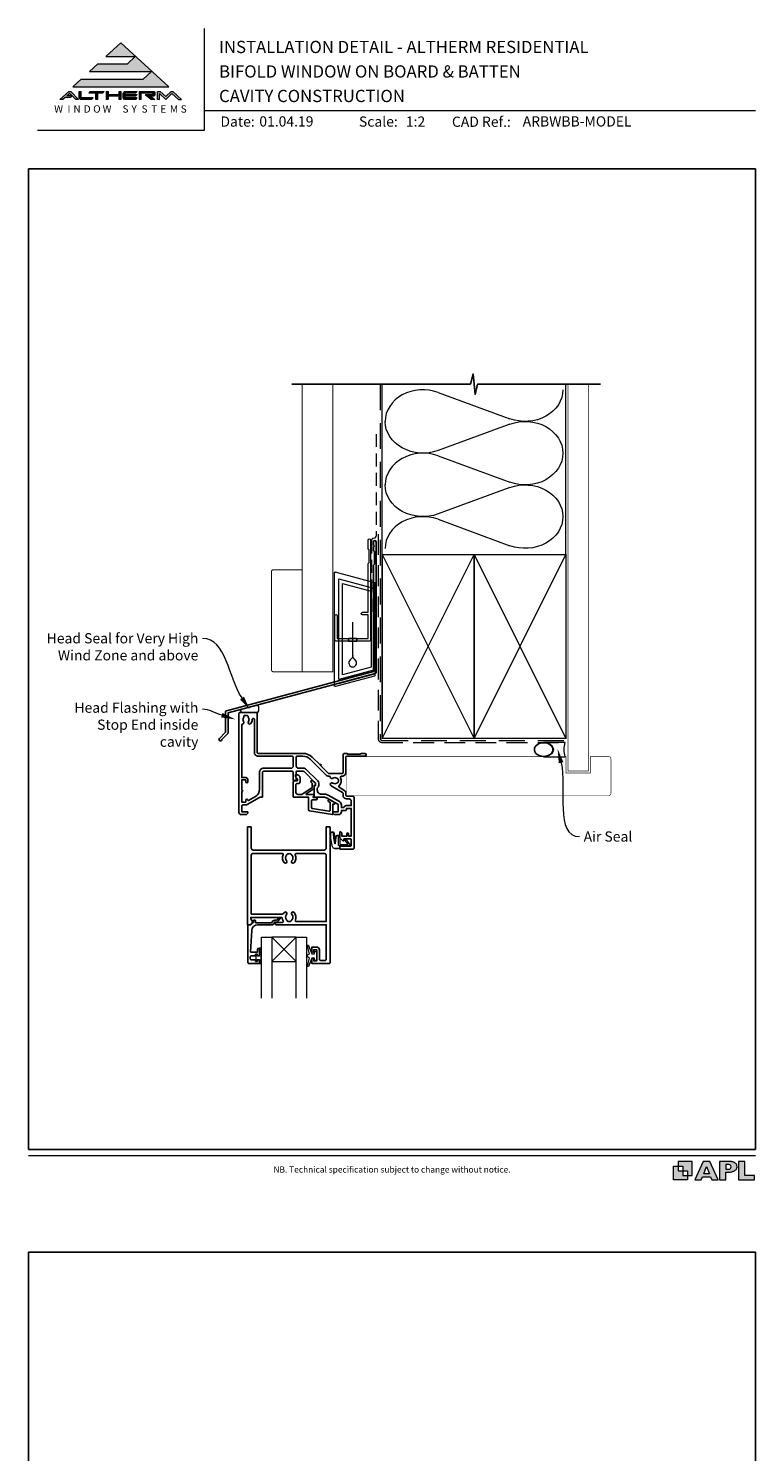
# Model space of a CAD drawing. Units: millimetres. Extents: x 23 to 1863, y -511 to 568.
# Drawn here: x 23 to 379, y -129 to 568 of the extents above; entities that cross this region are included whole.
import ezdxf

# ---------------------------------------------------------------- set-up
doc = ezdxf.new("R2010")
doc.units = ezdxf.units.MM
doc.header["$MEASUREMENT"] = 0
doc.linetypes.add('DASHED', pattern=[19.05, 12.7, -6.35])
doc.layers.get('Defpoints').update_dxf_attribs({"color": 1})
doc.layers.add('APL Joinery', color=2, linetype='Continuous')
doc.styles.add('altherm a4 SM border$0$Arial-Bold', font='arialbd.ttf')
doc.styles.add('Arial-Bold', font='arialbd.ttf')
doc.styles.add('Arial-Regular', font='arial.ttf')
doc.styles.add('General notes', font='arial.ttf', dxfattribs={"height": 3.5})

# ---------------------------------------------------------------- blocks, each defined once
blk = doc.blocks.new('sealant')
at = {"layer": 'APL Joinery', "color": 9, "lineweight": 20}
blk.add_lwpolyline([(-10.46, -7), (0, -7, -0.106806), (0, 0), (-10.46, 0)], format="xyb", dxfattribs=at)
at = {"layer": 'APL Joinery', "color": 9, "lineweight": 20, "extrusion": (0, 0, -1)}
blk.add_ellipse((-10.46, -3.5), major_axis=(4.77, 0), ratio=0.733157, start_param=-1.570796, end_param=1.570796, dxfattribs=at)
at = {"layer": 'APL Joinery', "color": 7, "lineweight": 25}
blk.add_ellipse((-10.46, -3.5), major_axis=(-4.56, 0), ratio=0.728665, dxfattribs=at)
blk = doc.blocks.new('drop1')
at = {"layer": 'APL Joinery', "color": 8, "linetype": 'DASHED', "lineweight": 9, "ltscale": 20}
blk.add_lwpolyline([(0, -8.09), (0, 8.09)], dxfattribs=at)
at = {"layer": 'APL Joinery', "color": 2, "lineweight": 25}
blk.add_lwpolyline([(-2, -1.2), (2, -1.2), (2, 0), (-2, 0)], close=True, dxfattribs=at)
at = {"layer": 'APL Joinery', "color": 8, "linetype": 'Continuous', "lineweight": 9, "ltscale": 0.2}
blk.add_lwpolyline([(0, -8.1, -0.232217), (-1.17, -10.47, 2.918303), (1.17, -10.46, -0.232153), (0, -8.09)], format="xyb", dxfattribs=at)
blk = doc.blocks.new('A$C2B462F2B')
at = {"layer": 'APL Joinery', "color": 8, "lineweight": 0}
for p, q in [((0.78, 48.79), (0.78, -7.07)), ((3.03, 48.37), (1.47, 48.79)), ((20.63, 43.65), (3.03, 48.37)), ((20.78, -1.73), (20.78, 43.46)), ((1.47, -7.06), (20.63, -1.93))]:
    blk.add_line(p, q, dxfattribs=at)
at = {"layer": 'APL Joinery', "color": 250, "lineweight": 0}
for p, q in [((2.98, -3.76), (2.98, 45.49)), ((2.98, 45.49), (20.58, 40.77)), ((4.75, -1.45), (4.75, 43.18)), ((4.75, 43.18), (18.81, 39.41)), ((18.81, 39.41), (18.81, 2.31)), ((20.58, 40.77), (20.58, 0.95)), ((20.58, 0.95), (2.98, -3.76)), ((2.98, -4.29), (20.58, 0.43)), ((18.81, 2.31), (4.75, -1.45)), ((2.98, -5.71), (20.58, -1))]:
    blk.add_line(p, q, dxfattribs=at)
at = {"layer": 'APL Joinery', "color": 8, "lineweight": 0}
for centre, start, end in [((20.58, 43.46), 0, 75), ((20.58, -1.73), 285, 0)]:
    blk.add_arc(centre, 0.2, start, end, dxfattribs=at)
at = {"layer": 'APL Joinery', "color": 8, "lineweight": 0, "extrusion": (0, 0, -1)}
for centre, major_axis, start_param, end_param in [((1.59, 48.55), (-0.812, 0.263), 6.20913, 7.630923), ((1.59, -6.82), (-0.812, -0.263), 4.935448, 6.357241)]:
    blk.add_ellipse(centre, major_axis=major_axis, ratio=0.228742, start_param=start_param, end_param=end_param, dxfattribs=at)

msp = doc.modelspace()

# ---------------------------------------------------------------- hatches: boundary and pattern name
at = {"layer": 'APL Joinery', "lineweight": 5}
for points in [[(79.37, 543.54), (48.96, 543.54), (44.85, 539.77), (91.85, 539.77), (68.35, 561.32), (61.05, 554.62), (75.51, 554.62), (71.65, 551.09), (57.19, 551.09), (53.08, 547.32), (83.48, 547.32)], [(43.73, 534.55), (44.54, 535.29), (41.95, 535.29), (43.37, 536.59), (46.3, 533.58), (47.66, 533.58), (43.86, 537.49), (42.88, 537.49), (38.61, 533.58), (40.08, 533.58), (41.15, 534.55)], [(70.23, 537.49), (76.48, 537.49), (75.77, 536.76), (70.48, 536.76), (70.48, 536.02), (76.48, 536.02), (75.77, 535.29), (70.48, 535.29), (70.48, 534.31), (76.48, 534.31), (75.77, 533.58), (70.23, 533.58), (69.5, 534.33), (69.5, 536.74)], [(80.35, 536.02), (83.51, 533.58), (84.99, 533.58), (82.78, 535.29), (84.67, 535.29), (85.16, 535.78), (85.16, 537), (84.67, 537.49), (77.45, 537.49), (77.45, 533.58), (78.42, 533.58), (78.42, 536.76), (84.18, 536.76), (84.18, 536.02)], [(93.42, 536.51), (96.62, 533.58), (98.09, 533.58), (93.82, 537.49), (93.01, 537.49), (90.39, 534.98), (87.74, 537.49), (86.29, 537.49), (86.29, 533.58), (87.27, 533.58), (87.27, 536.59), (90.39, 533.58)]]:
    msp.add_hatch(color=8, dxfattribs=at).paths.add_polyline_path(points)
h = msp.add_hatch(color=8, dxfattribs=at)
h.paths.add_polyline_path([(47.97, 537.49), (48.95, 537.49), (48.95, 534.31), (54.82, 534.31), (54.11, 533.58), (48.65, 533.58), (47.97, 534.28)])
edge = h.paths.add_edge_path(flags=17)
edge.add_line((52.62, 536.76), (53.33, 537.49))
h = msp.add_hatch(color=8, dxfattribs=at)
h.paths.add_polyline_path([(59.54, 536.76), (60.25, 537.49), (53.4, 537.49), (52.69, 536.76), (56.11, 536.76), (56.11, 533.58), (57.09, 533.58), (57.09, 536.76)])
edge = h.paths.add_edge_path(flags=17)
edge.add_line((54.11, 533.58), (54.82, 534.31))
h = msp.add_hatch(color=8, dxfattribs=at)
h.paths.add_polyline_path([(67.63, 537.49), (68.61, 537.49), (68.61, 533.58), (67.63, 533.58)])
h.paths.add_polyline_path([(61.21, 537.49), (62.19, 537.49), (62.19, 536.02), (67.53, 536.02), (66.82, 535.29), (62.19, 535.29), (62.19, 533.58), (61.21, 533.58)])
at = {"layer": 'APL Joinery'}
h = msp.add_hatch(color=250, dxfattribs=at)
h.paths.add_polyline_path([(348.11, 6.56), (348.11, 13.32), (341.35, 13.32), (341.35, 11.07), (343.61, 11.07), (343.61, 8.81), (345.86, 8.81), (345.86, 6.56)])
h.paths.add_polyline_path([(345.86, 4.31), (339.1, 4.31), (339.1, 11.07), (341.35, 11.07), (341.35, 8.81), (343.61, 8.81), (343.61, 6.56), (345.86, 6.56)])
h = msp.add_hatch(color=250, dxfattribs=at)
h.paths.add_polyline_path([(349.46, 4.31), (352.6, 4.31), (353.18, 5.78), (357.22, 5.78), (357.8, 4.31), (360.95, 4.31), (356.85, 13.32), (353.55, 13.32)])
h.paths.add_polyline_path([(355.21, 10.9), (356.59, 7.39), (353.82, 7.39)], flags=16)
h.paths.add_polyline_path([(361.61, 4.31), (364.73, 4.31), (364.73, 8.16), (365.06, 8.16), (365.48, 8.15), (365.86, 8.17), (366.32, 8.18), (366.78, 8.22), (367.22, 8.3), (367.63, 8.37), (368.01, 8.47), (368.3, 8.58), (368.58, 8.68), (368.83, 8.81), (369.09, 8.96), (369.29, 9.09), (369.47, 9.26), (369.65, 9.44), (369.81, 9.66), (369.91, 9.83), (370.02, 10.07), (370.09, 10.31), (370.12, 10.5), (370.13, 10.64), (370.13, 10.76), (370.13, 10.95), (370.11, 11.21), (370.06, 11.45), (369.98, 11.66), (369.89, 11.87), (369.8, 12.06), (369.65, 12.26), (369.5, 12.42), (369.29, 12.6), (369.08, 12.76), (368.87, 12.88), (368.63, 12.99), (368.36, 13.09), (368.12, 13.16), (367.88, 13.22), (367.56, 13.28), (367.36, 13.31), (367.23, 13.32), (361.61, 13.32)])
h.paths.add_polyline_path([(364.73, 9.57), (364.73, 11.9), (366.08, 11.9, -1), (366.08, 9.57)], flags=16)
h.paths.add_polyline_path([(370.79, 4.31), (378.68, 4.31), (378.69, 6.55), (373.91, 6.55), (373.91, 13.32), (370.79, 13.32)])

# ---------------------------------------------------------------- linework, layer by layer
at = {"layer": 'APL Joinery', "color": 7, "lineweight": 9}
for p, q in [((109.17, 568.37), (109.17, 518.43)), ((109.17, 528.23), (379.19, 528.23)), ((109.17, 518.43), (27.53, 518.43))]:
    msp.add_line(p, q, dxfattribs=at)
at = {"layer": 'APL Joinery', "color": 8, "lineweight": 5}
for p, q in [((68.35, 561.32), (61.19, 554.75)), ((68.35, 561.32), (91.85, 539.77)), ((57.19, 551.09), (53.08, 547.32)), ((57.19, 551.09), (71.65, 551.09)), ((61.05, 554.62), (75.51, 554.62)), ((75.51, 554.62), (71.65, 551.09)), ((53.08, 547.32), (83.48, 547.32)), ((83.48, 547.32), (79.37, 543.54)), ((42.88, 537.49), (38.61, 533.58)), ((42.88, 537.49), (43.86, 537.49)), ((47.66, 533.58), (43.86, 537.49)), ((48.96, 543.54), (44.85, 539.77)), ((44.85, 539.77), (91.85, 539.77)), ((47.97, 537.49), (48.95, 537.49)), ((47.97, 534.28), (47.97, 537.49)), ((48.95, 534.31), (48.95, 537.49)), ((48.96, 543.54), (79.37, 543.54)), ((52.69, 536.76), (53.4, 537.49)), ((52.69, 536.76), (56.11, 536.76)), ((53.4, 537.49), (60.25, 537.49)), ((56.11, 533.58), (56.11, 536.76)), ((57.09, 533.58), (57.09, 536.76)), ((57.09, 536.76), (59.54, 536.76)), ((59.54, 536.76), (60.25, 537.49)), ((61.21, 537.49), (62.19, 537.49)), ((61.21, 537.49), (61.21, 533.58)), ((62.19, 537.49), (62.19, 536.02)), ((67.63, 537.49), (68.61, 537.49)), ((67.63, 533.58), (67.63, 537.49)), ((68.61, 533.58), (68.61, 537.49)), ((70.23, 537.49), (69.5, 536.74)), ((70.23, 537.49), (76.48, 537.49)), ((70.48, 536.76), (75.77, 536.76)), ((70.48, 536.02), (70.48, 536.76)), ((75.77, 536.76), (76.48, 537.49)), ((77.45, 537.49), (84.67, 537.49)), ((77.45, 537.49), (77.45, 533.58)), ((78.42, 536.76), (84.18, 536.76)), ((78.42, 533.58), (78.42, 536.76)), ((84.18, 536.02), (84.18, 536.76)), ((85.16, 537), (84.67, 537.49)), ((85.16, 535.78), (85.16, 537)), ((86.29, 537.49), (87.74, 537.49)), ((86.29, 533.58), (86.29, 537.49)), ((87.74, 537.49), (90.39, 534.98)), ((90.39, 534.98), (93.01, 537.49)), ((93.01, 537.49), (93.82, 537.49)), ((93.82, 537.49), (98.09, 533.58)), ((40.08, 533.58), (38.61, 533.58)), ((41.15, 534.55), (40.08, 533.58)), ((43.73, 534.55), (41.15, 534.55)), ((43.37, 536.59), (41.95, 535.29)), ((44.54, 535.29), (41.95, 535.29)), ((46.3, 533.58), (43.37, 536.59)), ((44.54, 535.29), (43.73, 534.55)), ((47.66, 533.58), (46.3, 533.58)), ((47.97, 534.28), (48.65, 533.58)), ((54.11, 533.58), (48.65, 533.58)), ((54.82, 534.31), (48.95, 534.31)), ((54.11, 533.58), (54.82, 534.31)), ((57.09, 533.58), (56.11, 533.58)), ((62.19, 533.58), (61.21, 533.58)), ((62.19, 536.02), (67.53, 536.02)), ((62.19, 535.29), (66.82, 535.29)), ((62.19, 535.29), (62.19, 533.58)), ((66.82, 535.29), (67.53, 536.02)), ((68.61, 533.58), (67.63, 533.58)), ((69.5, 534.33), (69.5, 536.74)), ((70.23, 533.58), (69.5, 534.33)), ((75.77, 533.58), (70.23, 533.58)), ((70.48, 536.02), (76.48, 536.02)), ((70.48, 535.29), (75.77, 535.29)), ((70.48, 534.31), (70.48, 535.29)), ((76.48, 534.31), (70.48, 534.31)), ((75.77, 535.29), (76.48, 536.02)), ((75.77, 533.58), (76.48, 534.31)), ((78.42, 533.58), (77.45, 533.58)), ((80.35, 536.02), (84.18, 536.02)), ((80.35, 536.02), (83.51, 533.58)), ((82.78, 535.29), (84.67, 535.29)), ((82.78, 535.29), (84.99, 533.58)), ((84.99, 533.58), (83.51, 533.58)), ((85.16, 535.78), (84.67, 535.29)), ((87.27, 533.58), (86.29, 533.58)), ((87.27, 533.58), (87.27, 536.59)), ((90.39, 533.58), (87.27, 536.59)), ((90.39, 533.58), (93.42, 536.51)), ((93.42, 536.51), (96.62, 533.58)), ((96.62, 533.58), (98.09, 533.58))]:
    msp.add_line(p, q, dxfattribs=at)
at = {"layer": 'APL Joinery', "color": 250, "lineweight": 5}
for p, q in [((223.77, 390.12), (258.94, 377.19)), ((258.94, 374.58), (223.77, 361.64)), ((223.77, 359.03), (258.94, 346.1)), ((258.94, 343.49), (223.77, 330.55)), ((223.77, 327.94), (258.94, 315.01))]:
    msp.add_line(p, q, dxfattribs=at)
at = {"layer": 'APL Joinery', "color": 252, "lineweight": 5}
for p, q in [((154.31, 111.3), (142.31, 123.3)), ((142.31, 111.3), (154.31, 123.3))]:
    msp.add_line(p, q, dxfattribs=at)
at = {"layer": 'APL Joinery', "color": 9, "ltscale": 0.7}
for points in [[(196.36, 394.14), (239.61, 394.14), (240.86, 399.14), (241.86, 389.14), (243.11, 394.14), (286.36, 394.14)], [(286.36, 394.14), (303.36, 394.14)]]:
    msp.add_lwpolyline(points, dxfattribs=at)
at = {"layer": 'APL Joinery', "color": 9}
msp.add_lwpolyline([(196.36, 394.14), (152.16, 394.14)], dxfattribs=at)
at = {"layer": 'APL Joinery', "color": 7, "lineweight": 30, "const_width": 0.5}
msp.add_lwpolyline([(157.16, 394.14), (157.16, 253.25), (172.16, 253.25), (172.16, 394.14)], dxfattribs=at)
at = {"layer": 'APL Joinery', "color": 8, "linetype": 'DASHED', "lineweight": 5}
msp.add_lwpolyline([(195.36, 394.14), (195.36, 220.65, 0.414214), (196.36, 219.65), (286.36, 219.65)], format="xyb", dxfattribs=at)
at = {"layer": 'APL Joinery', "color": 250, "lineweight": 13}
for points in [[(196.36, 310.65), (196.36, 394.14)], [(286.36, 310.65), (286.36, 394.14)]]:
    msp.add_lwpolyline(points, dxfattribs=at)
at = {"layer": 'APL Joinery', "color": 7, "lineweight": 25}
for points, const_width in [([(297.36, 394.14), (297.36, 204.65), (287.36, 204.65), (287.36, 394.14)], 0.4), ([(178.91, 192.6), (178.91, 211.6)], 0.3)]:
    msp.add_lwpolyline(points, dxfattribs=dict(at, const_width=const_width))
at = {"layer": 'APL Joinery', "color": 7, "linetype": 'DASHED', "lineweight": 13, "ltscale": 0.5}
msp.add_lwpolyline([(193.36, 369.71), (193.36, 319.71, -0.339454), (192.62, 318.74), (191.9, 318.55, 0.339454), (191.16, 317.58), (191.16, 282.51)], format="xyb", dxfattribs=at)
at = {"layer": 'APL Joinery', "color": 2, "lineweight": 25}
msp.add_lwpolyline([(193.36, 252.9), (193.36, 316.91, 1), (192.16, 316.91), (192.16, 315.11), (192.56, 314.71), (192.16, 314.31), (192.16, 312.51), (192.56, 312.11), (192.56, 305.91), (192.16, 305.51), (192.16, 253.43), (120.09, 234.12, 0.339454), (119.72, 233.64), (119.72, 223.6), (116.67, 220.56, 1.488372), (117.87, 220.06), (120.77, 222.96, 0.198912), (120.92, 223.31), (120.92, 233.1), (192.99, 252.41, 0.339454)], format="xyb", close=True, dxfattribs=at)
at = {"layer": 'APL Joinery', "color": 2, "lineweight": 20}
msp.add_lwpolyline([(173.16, 280.72, -1), (174.36, 280.72), (174.36, 269.52), (189.54, 269.52), (189.54, 281.18), (186.69, 281.18, -1), (186.69, 282.38), (189.54, 282.38), (189.54, 306.32), (189.94, 306.72), (189.94, 312.92), (189.54, 313.32), (189.54, 317.72, -1), (190.74, 317.72), (190.74, 268.82, -0.414214), (190.24, 268.32), (173.66, 268.32, -0.414214), (173.16, 268.82)], format="xyb", close=True, dxfattribs=at)
at = {"layer": 'APL Joinery', "color": 7, "linetype": 'DASHED', "lineweight": 13, "ltscale": 0.8}
msp.add_lwpolyline([(194.36, 320.65), (194.36, 220.65, 0.414214), (196.36, 218.65), (285.91, 218.65)], format="xyb", dxfattribs=at)
at = {"layer": 'APL Joinery', "color": 7, "lineweight": 35, "const_width": 0.7}
for points in [[(196.36, 220.65), (196.36, 310.65), (241.36, 310.65), (241.36, 220.65)], [(241.36, 220.65), (241.36, 310.65), (286.36, 310.65), (286.36, 220.65)]]:
    msp.add_lwpolyline(points, close=True, dxfattribs=at)
at = {"layer": 'APL Joinery', "color": 250, "lineweight": 5}
for points in [[(196.36, 220.65), (241.36, 310.65)], [(196.36, 310.65), (241.36, 220.65)], [(241.36, 220.65), (286.36, 310.65)], [(241.36, 310.65), (286.36, 220.65)]]:
    msp.add_lwpolyline(points, dxfattribs=at)
at = {"layer": 'APL Joinery', "color": 7, "lineweight": -2, "const_width": 0.7}
msp.add_lwpolyline([(241.36, 220.65), (241.36, 310.65), (241.36, 310.65), (241.36, 220.65)], close=True, dxfattribs=at)
at = {"layer": 'APL Joinery', "color": 250}
msp.add_lwpolyline([(241.36, 220.65), (241.36, 310.65)], dxfattribs=at)
msp.add_lwpolyline([(241.36, 220.65), (241.36, 310.65)], dxfattribs=at)
at = {"layer": 'APL Joinery', "color": 7, "lineweight": 30, "const_width": 0.5}
msp.add_lwpolyline([(157.16, 253.25), (143.16, 253.25, -0.414214), (142.16, 254.25), (142.16, 302.25, -0.414214), (143.16, 303.25), (157.16, 303.25)], format="xyb", close=True, dxfattribs=at)
at = {"layer": 'APL Joinery', "lineweight": 25}
for points in [[(126.21, 232.8, -0.414214), (126.71, 233.3), (134.71, 233.3, -0.414259), (135.21, 232.8), (135.21, 213.8, 0.414219), (135.71, 213.3), (157.61, 213.3, -0.198911), (162.13, 211.42), (165.78, 207.78, -1), (166.34, 207.21), (169.99, 203.57, 0.198906), (170.34, 203.42), (176.71, 203.42, 0.414212), (177.21, 203.92), (177.21, 212.3, -0.414209), (178.21, 213.3), (178.88, 213.3, -0.198912), (179.1, 213.21), (179.32, 212.99, 0.198912), (179.53, 212.9), (185.58, 212.9, 0.198912), (185.8, 212.99), (186.02, 213.21, -0.198912), (186.23, 213.3), (187.91, 213.3, -1), (187.91, 211.9), (178.91, 211.9, 0.41421), (178.61, 211.6), (178.61, 204.02, -0.414214), (176.71, 202.12), (176.49, 202.12, 0.562048), (176.05, 201.39, -0.351888), (175.26, 197.46, 0.521639), (175.33, 196.65), (177.66, 195.3, -0.267943), (178.61, 193.66), (178.61, 192.7, 0.414207), (178.91, 192.4), (181.91, 192.4, -0.414214), (182.61, 191.7), (182.61, 166.8, -0.414214), (182.11, 166.3), (175.86, 166.3, -0.414214), (175.61, 166.55), (175.61, 167.65, -0.414214), (175.86, 167.9), (180.96, 167.9, 0.414214), (181.21, 168.15), (181.21, 171.15, 0.414214), (180.96, 171.4), (177.61, 171.4), (177.61, 170.65, -0.668179), (177.18, 170.47), (175.67, 171.99, -0.198912), (175.61, 172.13), (175.61, 174.7, -0.414214), (175.81, 174.9, -0.414214), (176.61, 174.1), (176.61, 172.8), (179.11, 172.8), (179.11, 173.81, -0.356394), (179.51, 174.3, -0.356394), (179.91, 173.81), (179.91, 172.8), (181.21, 172.8), (181.21, 186.3), (178.91, 186.3), (178.91, 186.1, -0.414214), (178.11, 185.3), (176.41, 185.3), (176.41, 184.7, -0.414214), (175.01, 183.3), (173.21, 183.3, -0.414214), (172.21, 184.3), (172.21, 184.4, -0.414214), (172.51, 184.7), (174.91, 184.7), (174.91, 187.91, 0.267949), (174.66, 188.34), (169.14, 191.53, 0.131652), (168.14, 191.8), (163.31, 191.8, -0.414214), (163.11, 192), (163.11, 197.26, -0.414214), (163.31, 197.46), (163.61, 197.46, 0.414214), (163.81, 197.66), (163.81, 198.62, 0.198912), (163.75, 198.76), (158.16, 204.35, 0.198912), (157.81, 204.5), (154.51, 204.5, 0.414214), (154.31, 204.3), (154.31, 203.12, -0.377964), (154.14, 202.92, 0.377964), (153.96, 202.73), (153.96, 202.01, 0.198912), (154.25, 201.31), (154.31, 201.25), (154.31, 200.15, -0.414214), (154.11, 199.95), (153.01, 199.95, -0.414214), (152.81, 200.15), (152.81, 204, 0.414214), (152.31, 204.5), (138.31, 204.5, 0.414214), (137.81, 204), (137.81, 192, -0.414214), (137.61, 191.8), (136.83, 191.8, 0.131652), (136.33, 191.66), (130.31, 188.19, -0.131652), (129.61, 188), (128.11, 188, 0.414214), (127.61, 187.5), (127.61, 184.7), (130.31, 184.7, -0.414214), (130.61, 184.4), (130.61, 184.3, -0.414214), (129.61, 183.3), (127.21, 183.3, -0.414214), (126.21, 184.3), (126.21, 232.8)], [(135.7, 211.9, -0.414219), (133.8, 213.8), (133.8, 229.85, 1.006317), (132.7, 229.84, -0.192803), (131.9, 227.76, -0.858739), (130.89, 228.85, 0.352819), (130.89, 230.76, -0.184068), (130.72, 231.27, 0.431196), (130.23, 231.8), (128.94, 231.8, 0.495641), (128.65, 231.42, -0.24139), (128.51, 230.76, 0.352396), (128.51, 228.85, -0.581749), (128.04, 227.65, 0.373547), (127.61, 227.16), (127.61, 201.4), (129.61, 201.4, -0.414214), (130.61, 200.4), (130.61, 199.4, -1), (129.61, 199.4), (129.61, 200.4), (127.61, 200.4), (127.61, 195.33, -1), (127.61, 194.47), (127.61, 189.4), (129.61, 189.4), (129.61, 190.3, -0.909388), (130.6, 190.39, 0.515763), (130.9, 190.26), (134.31, 192.23, 0.267949), (136.31, 195.69), (136.31, 204, -0.414214), (138.31, 206), (151.81, 206, 0.414214), (152.81, 207), (152.81, 211.4, 0.414221), (152.31, 211.9), (135.71, 211.9)], [(162.17, 198.52), (162.17, 196.66, -0.221695), (162.1, 196.5), (157.08, 193.21, -0.176327), (156.95, 193.16), (155.17, 193.16, -0.414214), (154.17, 194.16), (154.17, 197.96, -0.414214), (154.67, 198.46), (155.17, 198.46, 0.414214), (156.17, 199.46), (156.17, 201.26, 0.509087), (154.21, 202.69, 0.325305), (154.07, 202.5), (154.07, 202, 0.198912), (154.36, 201.29), (154.72, 200.93, -0.198912), (154.87, 200.58), (154.87, 199.96, -0.414214), (154.67, 199.76), (153.37, 199.76, 0.414214), (152.87, 199.26), (152.87, 191.96, 0.414214), (153.07, 191.76), (160.37, 191.76), (160.37, 185.55, 0.369251), (160.79, 185.06), (171.99, 183.3, 0.460653), (172.22, 183.5), (172.22, 188.54), (172.47, 188.4, 1), (172.97, 189.26), (170.67, 190.59, 1), (170.17, 189.72), (170.92, 189.29), (170.92, 185.47, -0.460653), (170.34, 184.98), (162.19, 186.26, -0.369251), (161.77, 186.75), (161.77, 190.01, -0.414213), (162.27, 190.51), (163.97, 190.51, 1), (163.97, 191.71), (162.73, 191.71, -0.414213), (162.53, 191.91), (162.53, 191.97, -0.372427), (162.7, 192.17, 0.930126), (162.63, 193.16), (159.32, 193.16, -0.744973), (159.21, 193.53), (163.07, 196.06), (163.07, 197.56), (163.57, 197.56, 0.414214), (163.77, 197.76), (163.77, 197.94, 0.198912), (163.33, 199), (162.43, 199.9, 1), (161.65, 199.12), (162.11, 198.66, -0.198912), (162.17, 198.52)]]:
    msp.add_lwpolyline(points, format="xyb", dxfattribs=at)
at = {"layer": 'APL Joinery', "color": 7, "lineweight": 15}
msp.add_lwpolyline([(127.61, 233.3, -0.510776), (127.61, 234.88), (135.41, 236.97, -0.242143), (135.41, 233.3)], format="xyb", close=True, dxfattribs=at)
at = {"layer": 'APL Joinery', "lineweight": 25}
for points in [[(157.61, 211.9, -0.198913), (161.14, 210.43), (168.9, 202.68, 0.198906), (170.24, 202.12), (170.43, 202.12, -0.378974), (170.92, 201.68, 0.58312), (172.27, 201.13, -0.344012), (174.15, 201.13, 0.113915), (174.49, 200.97, -0.234546), (174.84, 200.69, -0.223785), (174.84, 199.16, -0.234546), (174.49, 198.88, 0.113915), (174.15, 198.72, -0.344012), (172.27, 198.72, 1.072065), (171.34, 197.34), (176.96, 194.09, -0.267943), (177.21, 193.66), (177.21, 192.7, 0.414207), (178.91, 191), (180.21, 191, -0.414214), (181.21, 190), (181.21, 187.7), (178.91, 187.7, 0.331679), (177.57, 186.7), (176.41, 186.7), (176.41, 187.91, 0.267949), (175.41, 189.64), (169.89, 192.83, 0.131652), (168.14, 193.3), (166.61, 193.3, -0.414214), (164.61, 195.3), (164.61, 196.28, 0.239932), (165.31, 197.66), (165.31, 198.62, 0.198912), (164.81, 199.83), (159.22, 205.41, 0.198912), (157.81, 206), (155.31, 206, -0.414214), (154.31, 207), (154.31, 211.4, -0.414206), (154.81, 211.9)], [(165.66, 117.1, 0.414214), (164.36, 118.4), (162.06, 118.4, 0.414209), (161.86, 118.2), (161.86, 116.35, 1), (162.86, 116.36), (162.86, 117.1), (164.36, 117.1), (164.36, 111.6), (162.86, 111.6), (162.86, 112.35, 1), (161.86, 112.35), (161.86, 110.5, 0.41421), (162.06, 110.3), (170.36, 110.3, 0.414213), (170.86, 110.8), (170.86, 177.1, 0.414214), (170.66, 177.3), (169.16, 177.3, 0.414214), (168.96, 177.1), (168.96, 166.9, -0.414214), (167.96, 165.9), (133.26, 165.9, -0.414214), (132.26, 166.9), (132.26, 177.1, 0.414213), (132.06, 177.3), (130.56, 177.3, 0.414214), (130.36, 177.1), (130.36, 129.5, 0.414214), (130.56, 129.3), (131.81, 129.3, 0.198929), (131.95, 129.36), (132.95, 130.36, 0.339372), (132.98, 130.6), (132.98, 130.6), (132.06, 132.2, -0.133369), (131.99, 132.45), (131.99, 132.95), (146.96, 132.95, -0.370481), (147.45, 132.53, 0.098585), (147.91, 131.26, -0.58439), (147.48, 130.5), (144.61, 130.5, 1), (144.61, 129.3), (153.21, 129.3), (153.51, 129.3), (168.96, 129.3), (168.96, 112.2, -0.414214), (168.66, 111.9), (166.16, 111.9, -0.414214), (165.66, 112.4)], [(148.48, 135.4, 0.058013), (148, 134.79, -0.261604), (147.57, 134.55), (132.26, 134.55), (132.26, 163.3, -0.414214), (133.26, 164.3), (147.43, 164.3, -0.560232), (147.88, 163.57, 0.323355), (148.48, 159.69, 1), (149.54, 160.75, -0.410535), (149.54, 163.35, 0.133918), (149.74, 163.69, -0.236068), (150.03, 164.03, -0.201094), (151.69, 164.03, -0.236068), (151.98, 163.69, 0.133918), (152.18, 163.35, -0.410535), (152.18, 160.75, 1), (153.24, 159.69, 0.323355), (153.84, 163.57, -0.560232), (154.29, 164.3), (167.96, 164.3, -0.414214), (168.96, 163.3), (168.96, 130.9), (154.34, 130.9, -0.55044), (153.89, 131.62, 0.315109), (153.24, 135.4, 1), (152.18, 134.35, -0.410535), (152.18, 131.75, 0.133918), (151.98, 131.4, -0.236068), (151.69, 131.07, -0.085325), (150.98, 130.9), (150.74, 130.9, -0.085325), (150.03, 131.07, -0.236068), (149.74, 131.4, 0.133918), (149.54, 131.75, -0.410535), (149.54, 134.35, 1)], [(131.11, 110.3), (136.11, 110.3, 0.414214), (136.31, 110.5), (136.31, 111.93, 0.414214), (136.11, 112.13), (135.51, 112.13, 0.414214), (135.31, 111.93), (135.31, 111.58, -0.414214), (135.11, 111.38), (134.51, 111.38, -0.414214), (134.31, 111.58), (134.31, 111.93, 0.414214), (134.11, 112.13), (132.31, 112.13, -0.414214), (131.81, 112.63), (131.81, 113.63, -0.414214), (132.31, 114.13), (134.11, 114.13, 0.414214), (134.31, 114.33), (134.31, 114.68, -0.414214), (134.51, 114.88), (135.11, 114.88, -0.414214), (135.31, 114.68), (135.31, 114.33, 0.414214), (135.51, 114.13), (136.11, 114.13, 0.414214), (136.31, 114.33), (136.31, 117.43, 0.414214), (136.11, 117.63), (135.51, 117.63, 0.414214), (135.31, 117.43), (135.31, 116.08, -0.414214), (135.11, 115.88), (132.05, 115.88, -0.432616), (131.85, 116.09), (132.5, 126.49, -0.396047), (135.49, 129.3), (142.42, 129.3, 0.376399), (143.42, 130.17, -0.354114), (143.87, 130.6), (144.3, 130.6, 0.267949), (145.6, 131.35), (145.85, 131.78, -0.185234), (146.27, 132.11, 0.790041), (146.24, 132.5, 0.245536), (145.18, 132.14), (144.81, 131.76, -0.205475), (144.44, 131.6), (143.85, 131.6, 0.363898), (142.42, 130.3), (134.51, 130.3, -0.414214), (134.31, 130.5), (134.31, 131.32, 0.414214), (134.11, 131.52), (133.51, 131.52, 0.414214), (133.31, 131.32), (133.31, 130.55, -0.198912), (133.25, 130.41), (132.14, 129.3), (130.81, 129.3, 0.414214), (130.61, 129.1), (130.61, 110.8, 0.414214)]]:
    msp.add_lwpolyline(points, format="xyb", close=True, dxfattribs=at)
at = {"layer": 'APL Joinery', "color": 7, "lineweight": 25, "const_width": 0.3}
msp.add_lwpolyline([(178.91, 211.65), (286.36, 211.65), (286.36, 203.65), (298.36, 203.65), (298.36, 211.65), (307.36, 211.65, -0.414214), (308.36, 210.65), (308.36, 193.65, -0.414214), (307.36, 192.65), (178.91, 192.65)], format="xyb", dxfattribs=at)
at = {"layer": 'APL Joinery', "color": 252, "lineweight": 15}
for points in [[(175.64, 168.04), (175.64, 167.54, -0.414214), (174.64, 166.54), (173.54, 166.54, -0.000033), (173.41, 166.54, -0.317222), (172, 167.54), (171.16, 171.63, -0.050758), (171.14, 171.83), (171.14, 174.06, -1), (172.9, 174.06), (172.9, 171.9, 0.030929), (172.91, 171.78), (173.24, 169.12, 0.84202), (173.34, 169.13), (173.34, 172.14, -0.414214), (174.34, 173.14), (175.04, 173.14), (175.04, 173.14), (175.44, 173.14, -0.414214), (175.64, 172.94), (175.64, 168.84, 0.414214), (175.84, 168.64), (179.36, 168.64, 0.623696), (179.52, 168.96), (178.05, 170.85, -1), (178.52, 171.22), (180.74, 168.36, -0.623696), (180.58, 168.04)], [(163.28, 113.05), (161.99, 113.05), (160.26, 108.95, -0.929342), (159.79, 109.11), (160.79, 112.97), (159.78, 113.55), (159.78, 114.55), (160.81, 115.14), (159.82, 118.99, -0.929342), (160.29, 119.15), (162.01, 115.05), (163.28, 115.05), (163.28, 116.3), (164.28, 116.3), (164.28, 111.8), (163.28, 111.8)], [(137.06, 117.94), (136.31, 117.94), (136.31, 113.93), (135.11, 113.93), (135.11, 114.68), (134.51, 114.68), (134.51, 111.58), (135.11, 111.58), (135.11, 112.33), (136.31, 112.33), (136.31, 110.38), (137.06, 110.38, 1), (137.06, 110.88), (137.06, 113.93, 1), (137.06, 114.43), (137.06, 115.1, 1), (137.06, 115.6), (137.06, 116.27, 1), (137.06, 116.77), (137.06, 117.44, 1)]]:
    msp.add_lwpolyline(points, format="xyb", close=True, dxfattribs=at)
for points in [[(175.54, 168.04), (175.54, 167.54, -0.414214), (174.64, 166.64), (173.54, 166.64, -0.000033), (173.41, 166.64, -0.317222), (172.09, 167.57), (171.26, 171.63, -0.050822), (171.24, 171.83), (171.24, 174.06)], [(175.54, 168.04), (175.24, 168.04, -0.414214), (175.04, 168.24), (175.04, 172.84, 0.414214), (174.84, 173.04), (174.7, 173.04, 0.388231), (173.7, 172.13), (173.43, 169.09, -0.723798), (173.14, 169.08), (172.79, 171.79, 0.000524), (172.79, 171.8), (172.51, 174.2)]]:
    msp.add_lwpolyline(points, format="xyb", dxfattribs=at)
at = {"layer": 'APL Joinery', "lineweight": 25}
msp.add_lwpolyline([(132.95, 130.36), (132.95, 130.36)], dxfattribs=at)
at = {"layer": 'APL Joinery', "color": 7, "lineweight": 20}
for points in [[(137.31, 93.3), (137.31, 123.3), (142.31, 123.3), (142.31, 93.3)], [(154.31, 93.3), (154.31, 123.3), (159.31, 123.3), (159.31, 93.3)]]:
    msp.add_lwpolyline(points, dxfattribs=at)
msp.add_lwpolyline([(154.31, 123.3), (142.31, 123.3), (142.31, 111.3), (154.31, 111.3)], close=True, dxfattribs=at)
at = {"layer": 'APL Joinery', "color": 7, "lineweight": 9}
for points in [[(23.19, 16.38), (379.17, 16.38)], [(367.23, 13.32), (361.61, 13.32), (361.61, 4.31), (364.73, 4.31), (364.73, 8.16), (365.06, 8.16), (365.48, 8.15), (365.86, 8.17), (366.32, 8.18), (366.78, 8.22), (367.22, 8.3), (367.63, 8.37), (368.01, 8.47), (368.3, 8.58), (368.58, 8.68), (368.83, 8.81), (369.09, 8.96), (369.29, 9.09), (369.47, 9.26), (369.65, 9.44), (369.81, 9.66), (369.91, 9.83), (370.02, 10.07), (370.09, 10.31), (370.12, 10.5), (370.13, 10.64), (370.13, 10.64), (370.13, 10.76), (370.13, 10.95), (370.11, 11.21), (370.06, 11.45), (369.98, 11.66), (369.89, 11.87), (369.8, 12.06), (369.65, 12.26), (369.5, 12.42), (369.29, 12.6), (369.08, 12.76), (368.87, 12.88), (368.63, 12.99), (368.36, 13.09), (368.12, 13.16), (367.88, 13.22), (367.56, 13.28), (367.36, 13.31), (367.23, 13.32), (367.13, 13.32)]]:
    msp.add_lwpolyline(points, dxfattribs=at)
for points in [[(345.86, 4.31), (339.1, 4.31), (339.1, 11.07), (341.35, 11.07), (341.35, 8.81), (343.61, 8.81), (343.61, 6.56), (345.86, 6.56)], [(348.11, 6.56), (348.11, 13.32), (341.35, 13.32), (341.35, 11.07), (343.61, 11.07), (343.61, 8.81), (345.86, 8.81), (345.86, 6.56)], [(357.22, 5.78), (357.8, 4.31), (360.95, 4.31), (356.85, 13.32), (353.55, 13.32), (349.46, 4.31), (352.6, 4.31), (353.18, 5.78)], [(353.82, 7.39), (355.21, 10.9), (356.59, 7.39)], [(373.91, 13.32), (370.79, 13.32), (370.79, 4.31), (378.68, 4.31), (378.69, 6.55), (373.91, 6.55)]]:
    msp.add_lwpolyline(points, close=True, dxfattribs=at)
msp.add_lwpolyline([(366.08, 11.9), (364.73, 11.9), (364.73, 9.57), (366.08, 9.57, 1)], format="xyb", close=True, dxfattribs=at)
at = {"layer": 'APL Joinery', "color": 250, "lineweight": 5}
for centre, major_axis, start_param, end_param in [((216.34, 375.88), (18.51, 0), 1.158003, 3.141592), ((216.34, 344.79), (18.51, 0), 1.158003, 3.141592), ((216.34, 313.7), (-18.51, 0), 4.299595, 6.283185)]:
    msp.add_ellipse(centre, major_axis=major_axis, ratio=0.839632, start_param=start_param, end_param=end_param, dxfattribs=at)
at = {"layer": 'APL Joinery', "color": 250, "lineweight": 5, "extrusion": (0, 0, -1)}
for centre, major_axis, start_param, end_param in [((266.37, 391.43), (-18.51, 0), 3.141593, 5.125182), ((266.37, 360.34), (18.51, 0), 4.299596, 6.283185), ((216.34, 375.88), (-18.51, 0), 4.299595, 6.283185), ((266.37, 360.34), (-18.51, 0), 3.141593, 5.125182), ((216.34, 344.79), (-18.51, 0), 4.299595, 6.283185), ((266.37, 329.25), (18.51, 0), 4.299596, 6.283185), ((266.37, 329.25), (-18.51, 0), 3.141593, 5.125182)]:
    msp.add_ellipse(centre, major_axis=major_axis, ratio=0.839632, start_param=start_param, end_param=end_param, dxfattribs=at)
at = {"layer": 'APL Joinery', "color": 7, "linetype": 'ByBlock', "lineweight": 13, "end_tangent": (-1, 0)}
for points, start_tangent in [([(127.75, 240.41), (108.38, 269.62)], (-0.552591, 0.833453)), ([(117.86, 231.99), (108.38, 234.94)], (-0.954983, 0.296661))]:
    msp.add_spline(points, degree=3, dxfattribs=dict(at, start_tangent=start_tangent))
at = {"layer": 'APL Joinery', "color": 0, "linetype": 'ByBlock', "lineweight": 13, "start_tangent": (0.242433, -0.970168), "end_tangent": (1, 0)}
msp.add_spline([(283.98, 208.69), (293.02, 172.5)], degree=3, dxfattribs=at)
at = {"layer": 'APL Joinery', "color": 252, "lineweight": 15}
msp.add_open_spline([(171.24, 174.06), (171.24, 174.1), (171.25, 174.31), (171.4, 174.6), (171.72, 174.77), (172.03, 174.78), (172.38, 174.62), (172.47, 174.36), (172.51, 174.2)], degree=3, knots=[0, 0, 0, 0, 0.134057, 0.617537, 0.885941, 1.19068, 1.512524, 1.972885, 1.972885, 1.972885, 1.972885], dxfattribs=at)
at = {"layer": 'APL Joinery', "color": 7, "lineweight": 5}
for points in [[(128.72, 241.06), (131.62, 234.58), (126.77, 239.77)], [(118.21, 233.11), (124.55, 229.92), (117.51, 230.88)]]:
    msp.add_solid(points, dxfattribs=at)
at = {"layer": 'APL Joinery', "color": 0}
msp.add_solid([(282.85, 208.41), (282.28, 215.48), (285.11, 208.98)], dxfattribs=at)
at = {"layer": 'Defpoints', "color": 8}
for p, q in [((379.19, 499.58), (23.19, 499.58)), ((23.19, 499.58), (23.19, 19.3)), ((379.19, 19.3), (379.19, 499.58)), ((23.19, 19.3), (379.19, 19.3)), ((379.19, -31.06), (23.19, -31.06)), ((23.19, -31.06), (23.19, -511.34)), ((379.19, -511.34), (379.19, -31.06))]:
    msp.add_line(p, q, dxfattribs=at)

# ---------------------------------------------------------------- block references
at = {"layer": 'APL Joinery'}
for name, p in [('A$C2B462F2B', (172.16, 253.25)), ('drop1', (181.95, 269.52))]:
    msp.add_blockref(name, p, dxfattribs=at)
at = {"layer": 'APL Joinery', "color": 8}
msp.add_blockref('sealant', (285.91, 218.65), dxfattribs=at)

# ---------------------------------------------------------------- texts
at = {"layer": 'APL Joinery', "color": 7}
for s, height, style, p in [('INSTALLATION DETAIL - ALTHERM RESIDENTIAL', 6, 'Arial-Bold', (116.52, 556.31)), ('BIFOLD WINDOW ON BOARD & BATTEN', 6, 'Arial-Bold', (116.52, 544.31)), ('CAVITY CONSTRUCTION', 6, 'Arial-Bold', (116.52, 532.31)), ('Date:', 5, 'Arial-Bold', (117.19, 520.26)), ('01.04.19', 5, 'Arial-Regular', (136.22, 520.34)), ('Scale:', 5, 'Arial-Bold', (185.02, 520.26)), ('1:2', 5, 'Arial-Regular', (208, 520.26)), ('CAD Ref.:', 5, 'Arial-Bold', (230.54, 520.18)), ('ARBWBB-MODEL', 5, 'Arial-Regular', (265.19, 520.34))]:
    msp.add_text(s, height=height, dxfattribs=dict(at, style=style)).set_placement(p)
at = {"layer": 'APL Joinery', "color": 8, "lineweight": 5, "char_height": 3.5904, "width": 61.9153, "attachment_point": 1, "style": 'altherm a4 SM border$0$Arial-Bold'}
for s, insert in [('{\\fHelvetica|b1|i0|c0|p34;W}', (35.78, 530.73)), ('{\\fHelvetica|b1|i0|c0|p34;I}', (42.32, 530.73)), ('{\\fHelvetica|b1|i0|c0|p34;N}', (45.19, 530.73)), ('{\\fHelvetica|b1|i0|c0|p34;D}', (50.26, 530.73)), ('{\\fHelvetica|b1|i0|c0|p34;O}', (54.89, 530.73)), ('{\\fHelvetica|b1|i0|c0|p34;W}', (59.53, 530.73)), ('{\\fHelvetica|b1|i0|c0|p34;S}', (69.24, 530.73)), ('{\\fHelvetica|b1|i0|c0|p34;Y}', (73.61, 530.73)), ('{\\fHelvetica|b1|i0|c0|p34;S}', (78.57, 530.73)), ('{\\fHelvetica|b1|i0|c0|p34;T}', (83.33, 530.73)), ('{\\fHelvetica|b1|i0|c0|p34;E}', (87.77, 530.73)), ('{\\fHelvetica|b1|i0|c0|p34;M}', (92.45, 530.73)), ('{\\fHelvetica|b1|i0|c0|p34;S}', (97.74, 530.73))]:
    msp.add_mtext(s, dxfattribs=dict(at, insert=insert))
at = {"layer": 'APL Joinery', "color": 3, "lineweight": 5, "char_height": 5, "attachment_point": 3, "style": 'General notes'}
for s, insert, width in [('{\\C7;Head Seal for Very High Wind Zone and above}', (106.38, 272.16), 77.8387), ('{\\C7;Head Flashing with Stop End inside cavity}', (106.38, 238.17), 69.9676)]:
    msp.add_mtext(s, dxfattribs=dict(at, insert=insert, width=width))
at = {"layer": 'APL Joinery', "color": 3, "insert": (295.02, 175.05), "char_height": 5, "width": 38.3679, "attachment_point": 1, "style": 'General notes'}
msp.add_mtext('{\\C0;Air Seal}', dxfattribs=at)
at = {"layer": 'APL Joinery', "insert": (201.19, 7.94), "char_height": 3, "width": 356, "attachment_point": 8, "style": 'Arial-Regular'}
msp.add_mtext('{\\C7;NB. Technical specification subject to change without notice.}', dxfattribs=at)

doc.saveas('drawing.dxf')
